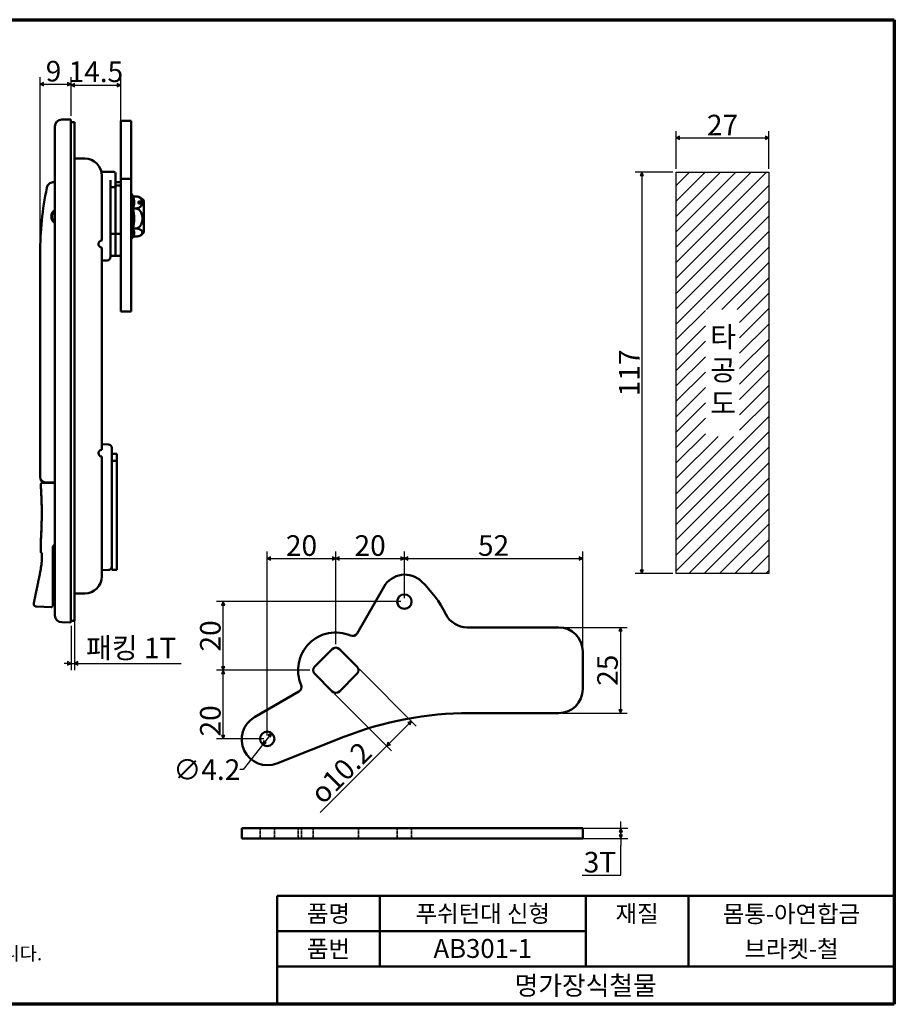
# Model space of a CAD drawing. Units: millimetres. Extents: x 5 to 415, y 5 to 292.
# Drawn here: x 160 to 415, y 5 to 292 of the extents above; entities that cross this region are included whole.
import ezdxf

# ---------------------------------------------------------------- set-up
doc = ezdxf.new("R2010")
doc.units = ezdxf.units.MM
doc.linetypes.add('DASHED', pattern=[0.2068, 0.1655, -0.0413])
for name, color, linetype, lineweight in [('경계(ISO)', 7, 'Continuous', 70), ('스케치 형상(ISO)', 7, 'Continuous', 25), ('외형선(ISO)', 7, 'Continuous', 50), ('은선 (ISO)', 7, 'DASHED', 35), ('제목(ISO)', 7, 'Continuous', 50), ('해치 (ISO)', 7, 'Continuous', 18)]:
    doc.layers.add(name, color=color, linetype=linetype, lineweight=lineweight)
doc.layers.add('기호(ISO)', color=1, linetype='Continuous', lineweight=25, true_color=0xff0000)
doc.layers.add('치수(ISO)', color=1, linetype='Continuous', lineweight=25, true_color=0xff0000)
doc.styles.add('주 텍스트 (ISO)', font='NanumGothic.ttf')
doc.styles.add('지선', font='NanumGothic.ttf')
doc.dimstyles.new('기본값 (ISO)', dxfattribs={"dimtxt": 6, "dimasz": 1, "dimexe": 2, "dimexo": 1, "dimgap": 0.5, "dimtad": 1, "dimrnd": 1e-08, "dimdsep": 46, "dimtxsty": '주 텍스트 (ISO)', "dimblk": 'Filled-1', "dimcen": 0.09, "dimdle": 10, "dimclrd": 7, "dimclre": 7, "dimclrt": 7, "dimazin": 2, "dimtfac": 0.416667, "dimtmove": 0, "dimatfit": 3, "dimldrblk": 'Filled-1', "dimfxl": 1, "dimtolj": 1, "dimlwd": -1, "dimlwe": -1, "dimarcsym": 0})

# ---------------------------------------------------------------- blocks, each defined once
blk = doc.blocks.new('경계 용지5-a3')
at = {"layer": '경계(ISO)'}
for p, q in [((5, 292), (415, 292)), ((5, 5), (5, 292)), ((415, 292), (415, 5)), ((415, 5), (5, 5))]:
    blk.add_line(p, q, dxfattribs=at)
at = {"layer": '경계(ISO)', "insert": (8.43, 15.36), "char_height": 4, "width": 359.8621, "attachment_point": 4, "line_spacing_factor": 0.967965, "style": '지선'}
blk.add_mtext('\\f나눔고딕|b0|i0;\\H4.0000;* 금형의 노후 및 보다 나은 제품생산을 위해 사양이 변경될 수 있습니다.\\P   금형작업및 가공전에 사전문의 바랍니다.\\P ', dxfattribs=at)
blk = doc.blocks.new('제목 블록 기본3')
at = {"layer": '제목(ISO)'}
for p, q in [((62.12, 168.75), (242.12, 168.75)), ((62.12, 168.75), (62.12, 137.17)), ((92.12, 168.75), (92.12, 148.17)), ((152.12, 168.75), (152.12, 148.17)), ((182.12, 168.75), (182.12, 148.17)), ((242.12, 168.75), (242.12, 137.17)), ((62.12, 158.46), (152.12, 158.46)), ((62.12, 148.17), (242.12, 148.17)), ((62.12, 137.17), (242.12, 137.17))]:
    blk.add_line(p, q, dxfattribs=at)
at = {"layer": '제목(ISO)', "attachment_point": 5, "style": '지선'}
for s, insert, char_height in [('\\f나눔고딕|b0|i0;\\H5.0000;품명', (77.12, 163.6), 5), ('\\f나눔고딕|b0|i0;\\H5.0000;재질', (167.12, 163.6), 5), ('\\f나눔고딕|b0|i0;\\H5.0000;품번', (77.12, 153.31), 5), ('\\f나눔고딕|b0|i0;\\H5.5000;명가장식철물', (152.12, 142.67), 5.5)]:
    blk.add_mtext(s, dxfattribs=dict(at, insert=insert, char_height=char_height))
for s, insert, char_height, width in [('\\f나눔고딕|b0|i0;\\H5.0000;푸쉬턴대 신형', (122.12, 163.6), 5, 63.8843), ('\\f나눔고딕|b0|i0;\\H5.0000;몸통-아연합금', (212.12, 163.51), 5, 65.8617), ('\\f나눔고딕|b0|i0;\\H5.5000;AB301-1', (122.12, 153.44), 5.5, 62.4614), ('\\f나눔고딕|b0|i0;\\H5.0000;브라켓-철', (212.12, 153.31), 5, 48.5464)]:
    blk.add_mtext(s, dxfattribs=dict(at, insert=insert, char_height=char_height, width=width))
blk = doc.blocks.new('Filled-1')
at = {"color": 0}
for p, q in [((0, 0), (-1, 0.5)), ((-1, 0.5), (-1, -0.5)), ((-1, 0), (0, 0)), ((-1, -0.5), (0, 0))]:
    blk.add_line(p, q, dxfattribs=at)
at = {"color": 0, "flags": 128}
blk.add_lwpolyline([(-1, -0.5), (0, 0), (-1, 0.5), (-1, -0.5)], dxfattribs=at)
at = {"color": 0}
blk.add_solid([(-1, -0.5), (0, 0), (-1, 0.5), (-1, -0.5)], dxfattribs=at)
blk = doc.blocks.new('*D7')
at = {"layer": 'Defpoints', "color": 0, "transparency": 16777216}
for p in [(378.4, 257.55), (351.4, 247.55), (378.4, 247.55)]:
    blk.add_point(p, dxfattribs=at)
at = {"layer": '치수(ISO)', "color": 7, "transparency": 16777216}
for p, q in [((351.4, 248.55), (351.4, 259.55)), ((378.4, 248.55), (378.4, 259.55)), ((352.4, 257.55), (377.4, 257.55))]:
    blk.add_line(p, q, dxfattribs=at)
at = {"layer": '치수(ISO)', "color": 7, "transparency": 16777216, "rotation": 180}
blk.add_blockref('Filled-1', (351.4, 257.55), dxfattribs=at)
at = {"layer": '치수(ISO)', "color": 7, "transparency": 16777216}
blk.add_blockref('Filled-1', (378.4, 257.55), dxfattribs=at)
at = {"layer": '치수(ISO)', "color": 7, "transparency": 16777216, "insert": (364.9, 261.29), "char_height": 6, "attachment_point": 5, "style": '주 텍스트 (ISO)'}
blk.add_mtext('\\A1;27', dxfattribs=at)
blk = doc.blocks.new('*D8')
at = {"layer": 'Defpoints', "color": 0, "transparency": 16777216}
for p in [(351.4, 247.55), (341.4, 130.55), (351.4, 130.55)]:
    blk.add_point(p, dxfattribs=at)
at = {"layer": '치수(ISO)', "color": 7, "transparency": 16777216}
for p, q in [((350.4, 247.55), (339.4, 247.55)), ((341.4, 246.55), (341.4, 131.55)), ((350.4, 130.55), (339.4, 130.55))]:
    blk.add_line(p, q, dxfattribs=at)
for p, rotation in [((341.4, 247.55), 90), ((341.4, 130.55), 270)]:
    blk.add_blockref('Filled-1', p, dxfattribs=dict(at, rotation=rotation))
at = {"layer": '치수(ISO)', "color": 7, "transparency": 16777216, "insert": (337.7, 189.05), "char_height": 6, "attachment_point": 5, "rotation": 90, "style": '주 텍스트 (ISO)'}
blk.add_mtext('\\A1;117', dxfattribs=at)
blk = doc.blocks.new('*D9')
at = {"layer": 'Defpoints', "color": 0, "transparency": 16777216}
for p in [(219.3, 102.38), (245.55, 102.38), (232.14, 82.38)]:
    blk.add_point(p, dxfattribs=at)
at = {"layer": '치수(ISO)', "color": 7, "transparency": 16777216}
for p, q in [((244.55, 102.38), (217.3, 102.38)), ((219.3, 83.38), (219.3, 101.38)), ((231.14, 82.38), (217.3, 82.38))]:
    blk.add_line(p, q, dxfattribs=at)
for p, rotation in [((219.3, 102.38), 90), ((219.3, 82.38), 270)]:
    blk.add_blockref('Filled-1', p, dxfattribs=dict(at, rotation=rotation))
at = {"layer": '치수(ISO)', "color": 7, "transparency": 16777216, "insert": (215.55, 87.61), "char_height": 6, "attachment_point": 5, "rotation": 90, "style": '주 텍스트 (ISO)'}
blk.add_mtext('\\A1;20', dxfattribs=at)
blk = doc.blocks.new('*D10')
at = {"layer": 'Defpoints', "color": 0, "transparency": 16777216}
for p in [(219.3, 122.38), (272.14, 122.38), (245.55, 102.38)]:
    blk.add_point(p, dxfattribs=at)
at = {"layer": '치수(ISO)', "color": 7, "transparency": 16777216}
for p, q in [((271.14, 122.38), (217.3, 122.38)), ((219.3, 103.38), (219.3, 121.38)), ((244.55, 102.38), (217.3, 102.38))]:
    blk.add_line(p, q, dxfattribs=at)
for p, rotation in [((219.3, 122.38), 90), ((219.3, 102.38), 270)]:
    blk.add_blockref('Filled-1', p, dxfattribs=dict(at, rotation=rotation))
at = {"layer": '치수(ISO)', "color": 7, "transparency": 16777216, "insert": (215.55, 112.38), "char_height": 6, "attachment_point": 5, "rotation": 90, "style": '주 텍스트 (ISO)'}
blk.add_mtext('\\A1;20', dxfattribs=at)
blk = doc.blocks.new('*D11')
at = {"layer": 'Defpoints', "color": 0, "transparency": 16777216}
for p in [(252.14, 134.97), (252.14, 108.97), (232.14, 82.38)]:
    blk.add_point(p, dxfattribs=at)
at = {"layer": '치수(ISO)', "color": 7, "transparency": 16777216}
for p, q in [((232.14, 83.38), (232.14, 136.97)), ((233.14, 134.97), (251.14, 134.97)), ((252.14, 109.97), (252.14, 136.97))]:
    blk.add_line(p, q, dxfattribs=at)
at = {"layer": '치수(ISO)', "color": 7, "transparency": 16777216, "rotation": 180}
blk.add_blockref('Filled-1', (232.14, 134.97), dxfattribs=at)
at = {"layer": '치수(ISO)', "color": 7, "transparency": 16777216}
blk.add_blockref('Filled-1', (252.14, 134.97), dxfattribs=at)
at = {"layer": '치수(ISO)', "color": 7, "transparency": 16777216, "insert": (242.14, 138.72), "char_height": 6, "attachment_point": 5, "style": '주 텍스트 (ISO)'}
blk.add_mtext('\\A1;20', dxfattribs=at)
blk = doc.blocks.new('*D12')
at = {"layer": 'Defpoints', "color": 0, "transparency": 16777216}
for p in [(272.14, 134.97), (272.14, 122.38), (252.14, 108.97)]:
    blk.add_point(p, dxfattribs=at)
at = {"layer": '치수(ISO)', "color": 7, "transparency": 16777216}
for p, q in [((252.14, 109.97), (252.14, 136.97)), ((253.14, 134.97), (271.14, 134.97)), ((272.14, 123.38), (272.14, 136.97))]:
    blk.add_line(p, q, dxfattribs=at)
at = {"layer": '치수(ISO)', "color": 7, "transparency": 16777216, "rotation": 180}
blk.add_blockref('Filled-1', (252.14, 134.97), dxfattribs=at)
at = {"layer": '치수(ISO)', "color": 7, "transparency": 16777216}
blk.add_blockref('Filled-1', (272.14, 134.97), dxfattribs=at)
at = {"layer": '치수(ISO)', "color": 7, "transparency": 16777216, "insert": (262.14, 138.72), "char_height": 6, "attachment_point": 5, "style": '주 텍스트 (ISO)'}
blk.add_mtext('\\A1;20', dxfattribs=at)
blk = doc.blocks.new('*D13')
at = {"layer": 'Defpoints', "color": 0, "transparency": 16777216}
for p in [(324.14, 134.97), (272.14, 122.38), (324.14, 107.88)]:
    blk.add_point(p, dxfattribs=at)
at = {"layer": '치수(ISO)', "color": 7, "transparency": 16777216}
for p, q in [((272.14, 123.38), (272.14, 136.97)), ((273.14, 134.97), (323.14, 134.97)), ((324.14, 108.88), (324.14, 136.97))]:
    blk.add_line(p, q, dxfattribs=at)
at = {"layer": '치수(ISO)', "color": 7, "transparency": 16777216, "rotation": 180}
blk.add_blockref('Filled-1', (272.14, 134.97), dxfattribs=at)
at = {"layer": '치수(ISO)', "color": 7, "transparency": 16777216}
blk.add_blockref('Filled-1', (324.14, 134.97), dxfattribs=at)
at = {"layer": '치수(ISO)', "color": 7, "transparency": 16777216, "insert": (298.14, 138.73), "char_height": 6, "attachment_point": 5, "style": '주 텍스트 (ISO)'}
blk.add_mtext('\\A1;52', dxfattribs=at)
blk = doc.blocks.new('*D14')
at = {"layer": 'Defpoints', "color": 0, "transparency": 16777216}
for p in [(317.14, 114.88), (317.14, 89.88), (335.14, 89.88)]:
    blk.add_point(p, dxfattribs=at)
at = {"layer": '치수(ISO)', "color": 7, "transparency": 16777216}
for p, q in [((318.14, 114.88), (337.14, 114.88)), ((335.14, 113.88), (335.14, 90.88)), ((318.14, 89.88), (337.14, 89.88))]:
    blk.add_line(p, q, dxfattribs=at)
for p, rotation in [((335.14, 114.88), 90), ((335.14, 89.88), 270)]:
    blk.add_blockref('Filled-1', p, dxfattribs=dict(at, rotation=rotation))
at = {"layer": '치수(ISO)', "color": 7, "transparency": 16777216, "insert": (331.37, 102.38), "char_height": 6, "attachment_point": 5, "rotation": 90, "style": '주 텍스트 (ISO)'}
blk.add_mtext('\\A1;25', dxfattribs=at)
blk = doc.blocks.new('*D15')
at = {"layer": 'Defpoints', "color": 0, "transparency": 16777216}
for p in [(258.29, 103.44), (251.08, 96.22), (274.2, 87.53)]:
    blk.add_point(p, dxfattribs=at)
at = {"layer": '치수(ISO)', "color": 7, "transparency": 16777216}
for p, q in [((259, 102.73), (275.61, 86.11)), ((251.78, 95.52), (268.4, 78.9)), ((273.49, 86.82), (267.69, 81.02)), ((266.99, 80.32), (247.56, 60.89))]:
    blk.add_line(p, q, dxfattribs=at)
for p, rotation in [((274.2, 87.53), 45.00000000000005), ((266.99, 80.32), 225)]:
    blk.add_blockref('Filled-1', p, dxfattribs=dict(at, rotation=rotation))
at = {"layer": '치수(ISO)', "color": 7, "transparency": 16777216, "insert": (253.64, 72.52), "char_height": 6, "attachment_point": 5, "rotation": 45, "style": '주 텍스트 (ISO)'}
blk.add_mtext('\\A1;\\fAIGDT|b0|i0;\\H6.0000;o\\f나눔고딕|b0|i0;\\H6.0000;10.2', dxfattribs=at)
blk = doc.blocks.new('*D16')
at = {"layer": 'Defpoints', "color": 0, "transparency": 16777216}
for p in [(233.43, 84.03), (230.85, 80.72)]:
    blk.add_point(p, dxfattribs=at)
at = {"layer": '치수(ISO)', "color": 7, "transparency": 16777216}
for p, q in [((232.81, 83.24), (231.46, 81.51)), ((230.85, 80.72), (225.16, 73.41)), ((225.16, 73.41), (224.16, 73.41))]:
    blk.add_line(p, q, dxfattribs=at)
for p, rotation in [((233.43, 84.03), 52.12070431922634), ((230.85, 80.72), 232.1207043192264)]:
    blk.add_blockref('Filled-1', p, dxfattribs=dict(at, rotation=rotation))
at = {"layer": '치수(ISO)', "color": 7, "transparency": 16777216, "insert": (214.51, 73.41), "char_height": 6, "attachment_point": 5, "style": '주 텍스트 (ISO)'}
blk.add_mtext('\\A1;∅4.2', dxfattribs=at)
blk = doc.blocks.new('*D17')
at = {"layer": 'Defpoints', "color": 0, "transparency": 16777216}
for p in [(317.14, 56.31), (317.14, 53.31), (335.28, 53.31)]:
    blk.add_point(p, dxfattribs=at)
at = {"layer": '치수(ISO)', "color": 7, "transparency": 16777216}
for p, q in [((335.28, 57.31), (335.28, 58.31)), ((318.14, 56.31), (337.28, 56.31)), ((335.28, 56.31), (335.28, 57.31)), ((335.28, 56.31), (335.28, 53.31)), ((335.28, 55.31), (335.28, 54.31)), ((335.28, 54.31), (335.28, 55.31)), ((318.14, 53.31), (337.28, 53.31)), ((335.28, 53.31), (335.28, 52.31)), ((335.28, 52.31), (335.28, 51.31)), ((335.28, 42.65), (335.28, 51.31)), ((324.01, 42.65), (335.28, 42.65))]:
    blk.add_line(p, q, dxfattribs=at)
for p, rotation in [((335.28, 56.31), 90), ((335.28, 53.31), 270)]:
    blk.add_blockref('Filled-1', p, dxfattribs=dict(at, rotation=rotation))
at = {"layer": '치수(ISO)', "color": 7, "transparency": 16777216, "insert": (329.15, 46.42), "char_height": 6, "attachment_point": 5, "style": '주 텍스트 (ISO)'}
blk.add_mtext('\\A1;3T', dxfattribs=at)
blk = doc.blocks.new('*D21')
at = {"layer": 'Defpoints', "color": 0, "transparency": 16777216}
for p in [(174.92, 273.23), (174.92, 262.93), (165.92, 223.83)]:
    blk.add_point(p, dxfattribs=at)
at = {"layer": '치수(ISO)', "color": 7, "transparency": 16777216}
for p, q in [((165.92, 224.83), (165.92, 275.23)), ((166.92, 273.23), (173.92, 273.23)), ((174.92, 263.93), (174.92, 275.23))]:
    blk.add_line(p, q, dxfattribs=at)
at = {"layer": '치수(ISO)', "color": 7, "transparency": 16777216, "rotation": 180}
blk.add_blockref('Filled-1', (165.92, 273.23), dxfattribs=at)
at = {"layer": '치수(ISO)', "color": 7, "transparency": 16777216}
blk.add_blockref('Filled-1', (174.92, 273.23), dxfattribs=at)
at = {"layer": '치수(ISO)', "color": 7, "transparency": 16777216, "insert": (169.82, 277), "char_height": 6, "attachment_point": 5, "style": '주 텍스트 (ISO)'}
blk.add_mtext('\\A1;9', dxfattribs=at)
blk = doc.blocks.new('*D22')
at = {"layer": 'Defpoints', "color": 0, "transparency": 16777216}
for p in [(189.42, 272.93), (174.92, 262.93), (189.42, 259)]:
    blk.add_point(p, dxfattribs=at)
at = {"layer": '치수(ISO)', "color": 7, "transparency": 16777216}
for p, q in [((174.92, 263.93), (174.92, 274.93)), ((175.92, 272.93), (188.42, 272.93)), ((189.42, 260), (189.42, 274.93))]:
    blk.add_line(p, q, dxfattribs=at)
at = {"layer": '치수(ISO)', "color": 7, "transparency": 16777216, "rotation": 180}
blk.add_blockref('Filled-1', (174.92, 272.93), dxfattribs=at)
at = {"layer": '치수(ISO)', "color": 7, "transparency": 16777216}
blk.add_blockref('Filled-1', (189.42, 272.93), dxfattribs=at)
at = {"layer": '치수(ISO)', "color": 7, "transparency": 16777216, "insert": (182.17, 276.82), "char_height": 6, "attachment_point": 5, "style": '주 텍스트 (ISO)'}
blk.add_mtext('\\A1;14.5', dxfattribs=at)
blk = doc.blocks.new('*D23')
at = {"layer": 'Defpoints', "color": 0, "transparency": 16777216}
for p in [(175.92, 124.73), (174.92, 116.33), (175.92, 104.38)]:
    blk.add_point(p, dxfattribs=at)
at = {"layer": '치수(ISO)', "color": 7, "transparency": 16777216}
for p, q in [((175.92, 123.73), (175.92, 102.38)), ((174.92, 115.33), (174.92, 102.38)), ((173.92, 104.38), (172.92, 104.38)), ((174.92, 104.38), (175.92, 104.38)), ((176.92, 104.38), (207, 104.38))]:
    blk.add_line(p, q, dxfattribs=at)
blk.add_blockref('Filled-1', (174.92, 104.38), dxfattribs=at)
at = {"layer": '치수(ISO)', "color": 7, "transparency": 16777216, "rotation": 180}
blk.add_blockref('Filled-1', (175.92, 104.38), dxfattribs=at)
at = {"layer": '치수(ISO)', "color": 7, "transparency": 16777216, "insert": (192.46, 108.86), "char_height": 6, "attachment_point": 5, "style": '주 텍스트 (ISO)'}
blk.add_mtext('\\A1;패킹 1T', dxfattribs=at)

msp = doc.modelspace()

# ---------------------------------------------------------------- hatches: boundary and pattern name
at = {"layer": '해치 (ISO)'}
h = msp.add_hatch(dxfattribs=at)
h.set_pattern_fill('ANSI31', color=256, scale=25.4, style=0)
h.set_pattern_definition([(45, (0, 0), (-2.245064, 2.245064), [])])
h.paths.add_polyline_path([(369.9029, 207.5521), (369.9029, 170.5521), (359.9029, 170.5521), (359.9029, 207.5521)], flags=0)
h.paths.add_polyline_path([(378.4029, 247.5521), (378.4029, 130.5521), (351.4029, 130.5521), (351.4029, 247.5521)])

# ---------------------------------------------------------------- linework, layer by layer
at = {"layer": '스케치 형상(ISO)'}
for p, q in [((351.4029, 247.5521), (378.4029, 247.5521)), ((351.4029, 130.5521), (351.4029, 247.5521)), ((378.4029, 247.5521), (378.4029, 130.5521)), ((378.4029, 130.5521), (351.4029, 130.5521))]:
    msp.add_line(p, q, dxfattribs=at)
at = {"layer": '외형선(ISO)'}
for p, q in [((172.1977, 262.9058), (174.9151, 262.9295)), ((174.9151, 262.9295), (174.9151, 246.6295)), ((174.9151, 262.1232), (175.9151, 262.1232)), ((175.9151, 251.5295), (175.9151, 262.1232)), ((189.4151, 259.0016), (189.4151, 262.5016)), ((189.4151, 262.5016), (192.4151, 262.5016)), ((192.4151, 259.0016), (192.4151, 262.5016)), ((170.2151, 246.6295), (170.2151, 260.9059)), ((189.4151, 259.0016), (189.4151, 245.6295)), ((192.4151, 259.0016), (192.4151, 245.6295)), ((175.9151, 251.5295), (178.9151, 251.5295)), ((175.9151, 124.7295), (175.9151, 251.5295)), ((183.7765, 247.6987), (187.4238, 247.635)), ((187.9151, 247.1351), (187.9151, 243.7252)), ((169.8309, 244.6295), (170.2151, 244.6295)), ((170.2151, 246.6295), (170.2151, 132.6295)), ((174.9151, 132.6295), (174.9151, 246.6295)), ((183.9151, 227.6295), (183.9151, 246.5295)), ((186.4151, 245.2287), (186.4151, 222.8391)), ((189.4151, 244.6558), (187.9151, 244.6558)), ((189.4151, 230.3124), (189.4151, 245.6295)), ((189.4151, 245.6295), (192.4151, 245.6295)), ((192.4151, 230.3124), (192.4151, 245.6295)), ((186.6189, 243.6295), (186.6188, 243.6295)), ((187.4191, 243.2252), (186.9017, 243.2211)), ((187.9151, 243.6295), (187.9059, 243.6295)), ((187.9151, 243.6295), (187.9151, 243.7252)), ((187.9151, 243.6295), (187.9151, 243.7252)), ((187.9151, 243.6295), (187.9151, 230.0811)), ((189.4151, 243.6295), (187.9151, 243.6295)), ((187.9151, 243.6295), (187.9151, 230.0811)), ((192.4151, 241.1295), (192.6151, 241.1295)), ((192.6151, 228.1295), (192.6151, 241.1295)), ((193.7151, 240.4816), (192.9808, 240.4816)), ((195.7094, 239.0632), (194.6151, 239.0523)), ((194.6151, 239.0523), (194.6151, 238.4152)), ((195.7094, 238.4044), (194.6151, 238.4152)), ((196.1151, 238.7092), (196.1151, 239.3185)), ((196.1151, 238.7092), (196.1151, 238.3125)), ((196.1151, 238.3125), (196.1151, 238.0424)), ((193.7151, 236.9859), (192.9808, 236.9859)), ((196.1151, 229.9405), (196.1151, 238.0424)), ((187.9151, 229.6295), (186.4151, 229.6295)), ((187.9151, 229.6295), (187.9151, 230.0811)), ((187.9151, 229.6295), (187.9151, 230.0811)), ((189.4151, 229.6295), (187.9151, 229.6295)), ((187.9151, 229.6295), (187.9151, 228.8795)), ((187.9151, 229.6295), (187.9151, 228.8795)), ((189.4151, 230.3124), (189.4151, 228.4247)), ((192.4151, 230.3124), (192.4151, 228.4247)), ((193.7151, 231.1338), (192.9808, 231.1338)), ((187.9151, 228.8795), (187.9151, 223.1295)), ((187.9151, 228.8795), (187.9151, 223.1295)), ((189.4151, 228.4247), (189.4151, 220.9544)), ((192.4151, 228.4247), (192.4151, 220.9544)), ((192.4151, 228.1295), (192.6151, 228.1295)), ((193.7151, 228.7774), (193.0013, 228.7774)), ((183.9151, 225.6295), (183.9151, 166.6295)), ((165.9151, 223.8295), (165.9151, 158.6295)), ((185.4326, 221.8393), (183.9151, 221.8128)), ((187.9151, 223.1295), (186.4151, 223.1295)), ((189.4151, 223.1295), (187.9151, 223.1295)), ((189.4151, 206.9592), (189.4151, 220.9544)), ((192.4151, 206.9592), (192.4151, 220.9544)), ((189.4151, 206.9592), (192.4151, 206.9592)), ((183.9151, 168.2745), (185.865, 168.177)), ((186.8151, 163.6749), (186.8151, 167.1783)), ((183.9151, 129.7295), (183.9151, 164.6295)), ((186.8132, 163.6749), (186.8132, 136.1341)), ((188.3151, 165.4295), (186.8151, 165.4295)), ((186.8151, 163.4295), (186.8151, 163.6749)), ((188.3151, 163.4295), (188.3151, 165.4295)), ((186.8151, 163.4295), (186.8132, 163.4295)), ((186.8151, 163.4295), (188.3151, 163.4295)), ((186.8151, 163.4295), (186.8151, 162.4295)), ((186.8151, 132.6295), (186.8151, 162.4295)), ((188.3151, 162.4295), (188.3151, 163.4295)), ((188.3151, 132.6295), (188.3151, 162.4295)), ((166.1151, 156.5082), (166.1151, 156.208)), ((167.4151, 157.1295), (167.8826, 157.1295)), ((167.8826, 157.1295), (168.3796, 157.1295)), ((168.1468, 157.0213), (170.2151, 157.0393)), ((170.2151, 157.1295), (168.3796, 157.1295)), ((166.1151, 140.0207), (166.1151, 136.8626)), ((169.6151, 138.1317), (169.6151, 131.1144)), ((186.8132, 136.6301), (186.8151, 136.6295)), ((170.2151, 118.3532), (170.2151, 132.6295)), ((174.9151, 132.6295), (174.9151, 116.3295)), ((186.8151, 132.6295), (186.8151, 131.6295)), ((188.3151, 131.6295), (188.3151, 132.6295)), ((166.0073, 131.3052), (166.0363, 131.4463)), ((169.6151, 121.2718), (169.6151, 131.1144)), ((183.9151, 131.5628), (185.8326, 131.5963)), ((186.8151, 131.6295), (188.3151, 131.6295)), ((266.2088, 126.7485), (258.3424, 113.1235)), ((175.9151, 124.7295), (178.9151, 124.7295)), ((175.9151, 116.8232), (175.9151, 124.7295)), ((164.8307, 120.9211), (169.0977, 120.7721)), ((172.1977, 116.3532), (174.9151, 116.3295)), ((174.9151, 116.8232), (175.9151, 116.8232)), ((317.1376, 114.8764), (290.4619, 114.8764)), ((245.9858, 103.4371), (251.0769, 108.5282)), ((253.1982, 108.5282), (258.2894, 103.4371)), ((324.1376, 96.8764), (324.1376, 107.8764)), ((251.0769, 96.2246), (245.9858, 101.3158)), ((258.2894, 101.3158), (253.1982, 96.2246)), ((241.3905, 96.1716), (228.4516, 88.7013)), ((291.1232, 89.8764), (317.1376, 89.8764)), ((234.9503, 75.228), (254.4731, 82.9182)), ((234.9503, 56.3102), (224.7016, 56.3102)), ((224.7016, 53.3102), (224.7016, 56.3102)), ((234.9503, 56.3102), (254.4731, 56.3102)), ((254.4731, 56.3102), (291.1232, 56.3102)), ((291.1232, 56.3102), (317.1376, 56.3102)), ((324.1376, 56.3102), (317.1376, 56.3102)), ((324.1376, 53.3102), (324.1376, 56.3102)), ((234.9503, 53.3102), (224.7016, 53.3102)), ((234.9503, 53.3102), (254.4731, 53.3102)), ((254.4731, 53.3102), (291.1232, 53.3102)), ((291.1232, 53.3102), (317.1376, 53.3102)), ((324.1376, 53.3102), (317.1376, 53.3102))]:
    msp.add_line(p, q, dxfattribs=at)
for centre in [(272.1376, 122.3764), (232.1376, 82.3764)]:
    msp.add_circle(centre, 2.1, dxfattribs=at)
for centre, radius, start, end in [((172.2151, 260.9059), 2, 90.5, 180), ((178.9151, 246.5295), 5, 0, 90), ((187.4151, 247.1351), 0.5, 0, 89), ((261.1173, 223.8295), 95.2022, 168.362968, 180), ((187.4151, 243.7252), 0.5, 270.456908, 0), ((182.4467, 234.6295), 12.0684, 29.00668, 32.588095), ((193.7151, 237.5185), 3, 36.869898, 63.122943), ((171.4151, 234.6295), 2, 126.869898, 233.130102), ((193.7151, 231.7405), 3, 296.877057, 323.130102), ((183.9151, 226.6295), 1, 90, 180), ((182.4467, 234.6295), 12.0684, 327.411905, 332.541034), ((185.4151, 222.8391), 1, 271, 0), ((185.8151, 167.1783), 1, 0, 87.137595), ((183.9151, 165.6295), 1, 180, 270), ((167.4151, 158.6295), 1.5, 180, 270), ((185.8151, 132.5961), 1, 271, 0), ((178.9151, 129.7295), 5, 270, 0), ((272.271, 123.2485), 7, 46.032037, 150), ((252.1376, 102.3764), 36, 26.967716, 46.032037), ((169.1151, 121.2718), 0.5, 268, 0), ((172.2151, 118.3532), 2, 180, 269.5), ((290.4619, 121.8764), 7, 206.967716, 270), ((317.1376, 107.8764), 7, 0, 90), ((252.1376, 102.3764), 11, 66.892103, 203.107897), ((257.0434, 113.8735), 1.5, 246.892103, 330), ((252.1376, 107.4676), 1.5, 45, 135), ((247.0464, 102.3764), 1.5, 135, 225), ((257.2288, 102.3764), 1.5, 315, 45), ((240.6405, 97.4706), 1.5, 300, 23.107897), ((252.1376, 97.2852), 1.5, 225, 315), ((317.1376, 96.8764), 7, 270, 0), ((291.1232, -10.1236), 100, 90, 111.5), ((232.2016, 82.2061), 7.5, 120, 291.5)]:
    msp.add_arc(centre, radius, start, end, dxfattribs=at)
for centre, major_axis, ratio, start_param, end_param in [((182.4467, 238.7338), (10.9379, 0), 0.59360864, 6.01062167, 6.55574894), ((162.4151, 234.6295), (252, 2.4936), 0.01341125, 1.43653162, 1.43766852), ((182.4467, 234.0598), (10.9379, 0), 0.99374161, 6.01062167, 6.55574894), ((182.4467, 229.9556), (10.9379, 0), 0.40013297, 6.07817464, 6.55574894), ((185.8151, 163.6714), (1, 0.0035), 0.00001, 6.2332312, 6.29521787), ((170.6143, 138.1325), (-0.6982, -0.7152), 0.99933254, 4.3263074, 5.48628455), ((185.8151, 136.1376), (-1, 0.0035), 0.00001, 3.0386524, 3.10050276), ((156.0803, 133.448), (-1.1082, -10.1012), 0.99933572, 1.47776124, 1.56288789), ((156.0801, 133.448), (1.1082, 10.1014), 0.99933567, 4.619356, 4.70448426), ((166.4636, 132.2256), (-0.2979, 0.0351), 0.00408119, 6.27200635, 6.28318554)]:
    msp.add_ellipse(centre, major_axis=major_axis, ratio=ratio, start_param=start_param, end_param=end_param, dxfattribs=at)
for points, knots in [([(167.872, 243.0329), (167.9156, 243.2445), (167.9949, 243.4515), (168.2108, 243.8214), (168.3492, 243.9895), (168.6678, 244.2703), (168.8521, 244.3865), (169.243, 244.5529), (169.4544, 244.6052), (169.7209, 244.6272), (169.7759, 244.6295), (169.8309, 244.6295)], [0, 0, 0, 0, 0.064796502, 0.064796502, 0.128485369, 0.128485369, 0.192214017, 0.192214017, 0.255941251, 0.255941251, 0.272429018, 0.272429018, 0.272429018, 0.272429018]), ([(186.9017, 243.2212), (186.8414, 243.2206), (186.7807, 243.2167), (186.6686, 243.2033), (186.6156, 243.1937), (186.5271, 243.1716), (186.4896, 243.1591), (186.442, 243.1394), (186.4266, 243.1318), (186.4151, 243.1253)], [0, 0, 0, 0, 0.0180707947, 0.0180707947, 0.0358066428, 0.0358066428, 0.052493595, 0.052493595, 0.0634404928, 0.0634404928, 0.0634404928, 0.0634404928]), ([(195.7094, 239.0632), (195.6693, 239.2592), (195.5879, 239.4577), (195.4104, 239.7277), (195.3136, 239.8438), (195.0863, 240.0552), (194.8969, 240.1844), (194.5652, 240.3367), (194.3775, 240.3985), (194.059, 240.4628), (193.8727, 240.4816), (193.7151, 240.4816)], [0.797889117, 0.797889117, 0.797889117, 0.797889117, 0.889841689, 0.889841689, 0.944407591, 0.944407591, 1.016543731, 1.016543731, 1.070202472, 1.070202472, 1.11746873, 1.11746873, 1.11746873, 1.11746873]), ([(193.7151, 240.4816), (193.8727, 240.4816), (194.059, 240.469), (194.3775, 240.4256), (194.5652, 240.3839), (194.8342, 240.3007), (194.9613, 240.2486), (195.0702, 240.1941)], [-1.11746873, -1.11746873, -1.11746873, -1.11746873, -1.070202476, -1.070202476, -1.01654374, -1.01654374, -0.968203228, -0.968203228, -0.968203228, -0.968203228]), ([(193.7151, 236.9859), (193.8727, 236.9859), (194.059, 237.0047), (194.3775, 237.0691), (194.5652, 237.1309), (194.8969, 237.2831), (195.0863, 237.4124), (195.3136, 237.6237), (195.4104, 237.7398), (195.5879, 238.0099), (195.6693, 238.2083), (195.7094, 238.4044)], [0.372489614, 0.372489614, 0.372489614, 0.372489614, 0.419755871, 0.419755871, 0.473414612, 0.473414612, 0.545550752, 0.545550752, 0.600116654, 0.600116654, 0.692069226, 0.692069226, 0.692069226, 0.692069226]), ([(195.7094, 239.0632), (195.7524, 239.0326), (195.7935, 239.0015), (195.9294, 238.893), (196.0261, 238.8046), (196.1151, 238.7092)], [-2.0149717993, -2.0149717993, -2.0149717993, -2.0149717993, -1.998413125, -1.998413125, -1.9571485563, -1.9571485563, -1.9571485563, -1.9571485563]), ([(196.1151, 238.0424), (196.0261, 238.1396), (195.9294, 238.2298), (195.7935, 238.3411), (195.7524, 238.3729), (195.7094, 238.4044)], [-1.0061088351, -1.0061088351, -1.0061088351, -1.0061088351, -0.9648442664, -0.9648442664, -0.9482855921, -0.9482855921, -0.9482855921, -0.9482855921]), ([(170.2154, 232.7267), (170.0726, 232.8169), (169.9418, 232.9215), (169.6253, 233.2363), (169.4508, 233.4917), (169.2207, 234.0482), (169.1651, 234.3492), (169.1651, 234.9158), (169.2229, 235.2196), (169.4566, 235.7776), (169.6324, 236.0319), (169.9478, 236.3423), (170.0756, 236.4441), (170.2154, 236.5323)], [-1.254985375, -1.254985375, -1.254985375, -1.254985375, -1.206687732, -1.206687732, -1.120347877, -1.120347877, -1.034008021, -1.034008021, -0.945826267, -0.945826267, -0.857644514, -0.857644514, -0.809723851, -0.809723851, -0.809723851, -0.809723851]), ([(193.7151, 231.1338), (193.8727, 231.1338), (194.059, 231.1653), (194.3775, 231.273), (194.5652, 231.3765), (194.8969, 231.6314), (195.0863, 231.8477), (195.3136, 232.2015), (195.4104, 232.3958), (195.6521, 233.0112), (195.7428, 233.58), (195.7428, 234.5397), (195.6521, 235.1084), (195.4104, 235.7238), (195.3136, 235.9182), (195.0863, 236.2719), (194.8969, 236.4883), (194.5652, 236.7432), (194.3775, 236.8466), (194.059, 236.9544), (193.8727, 236.9859), (193.7151, 236.9859)], [-1.11746866, -1.11746866, -1.11746866, -1.11746866, -1.070202406, -1.070202406, -1.01654367, -1.01654367, -0.944407535, -0.944407535, -0.889841638, -0.889841638, -0.744979137, -0.744979137, -0.600116636, -0.600116636, -0.545550739, -0.545550739, -0.473414604, -0.473414604, -0.419755868, -0.419755868, -0.372489614, -0.372489614, -0.372489614, -0.372489614]), ([(193.7151, 228.7774), (193.8727, 228.7774), (194.059, 228.7901), (194.3775, 228.8335), (194.5652, 228.8751), (194.8969, 228.9778), (195.0863, 229.0649), (195.3136, 229.2073), (195.4104, 229.2856), (195.6521, 229.5334), (195.7428, 229.7624), (195.7428, 230.1488), (195.6521, 230.3778), (195.4104, 230.6256), (195.3136, 230.7039), (195.0863, 230.8463), (194.8969, 230.9334), (194.5652, 231.036), (194.3775, 231.0777), (194.059, 231.1211), (193.8727, 231.1338), (193.7151, 231.1338)], [-1.11746873, -1.11746873, -1.11746873, -1.11746873, -1.070202476, -1.070202476, -1.016543739, -1.016543739, -0.944407605, -0.944407605, -0.889841707, -0.889841707, -0.744979206, -0.744979206, -0.600116705, -0.600116705, -0.545550808, -0.545550808, -0.473414673, -0.473414673, -0.419755937, -0.419755937, -0.372489683, -0.372489683, -0.372489683, -0.372489683]), ([(182.9151, 226.6295), (182.9151, 226.4792), (182.9511, 226.3215), (183.0556, 226.1126), (183.0985, 226.0473), (183.1959, 225.9305), (183.2504, 225.8791), (183.3566, 225.7977), (183.4128, 225.7626), (183.5228, 225.7076), (183.5765, 225.6874), (183.7096, 225.6466), (183.7869, 225.6364), (183.8896, 225.6285), (183.9049, 225.6291), (183.9151, 225.6295)], [0.411438285, 0.411438285, 0.411438285, 0.411438285, 0.456527288, 0.456527288, 0.479071789, 0.479071789, 0.50161629, 0.50161629, 0.521449545, 0.521449545, 0.541282799, 0.541282799, 0.579220113, 0.579220113, 0.617157428, 0.617157428, 0.617157428, 0.617157428]), ([(183.9151, 166.6295), (183.9007, 166.6302), (183.8791, 166.6313), (183.7747, 166.6202), (183.7317, 166.6138), (183.6343, 166.5906), (183.5798, 166.5736), (183.4736, 166.5284), (183.4174, 166.4994), (183.3074, 166.4264), (183.2537, 166.3823), (183.1206, 166.2492), (183.0433, 166.1373), (182.9406, 165.8907), (182.9151, 165.756), (182.9151, 165.6295)], [-0.822876571, -0.822876571, -0.822876571, -0.822876571, -0.777787569, -0.777787569, -0.755243067, -0.755243067, -0.732698566, -0.732698566, -0.712865312, -0.712865312, -0.693032058, -0.693032058, -0.655094743, -0.655094743, -0.617157428, -0.617157428, -0.617157428, -0.617157428]), ([(166.1151, 156.5082), (166.1151, 156.562), (166.1241, 156.6165), (166.1582, 156.7178), (166.1836, 156.766), (166.2474, 156.8509), (166.2867, 156.8886), (166.374, 156.9491), (166.4231, 156.9726), (166.496, 156.994), (166.5184, 156.999), (166.5641, 157.0058), (166.5875, 157.0077), (166.6107, 157.0079)], [0, 0, 0, 0, 0.0161477142, 0.0161477142, 0.0320717981, 0.0320717981, 0.048003894, 0.048003894, 0.0639357049, 0.0639357049, 0.0707943469, 0.0707943469, 0.0777864792, 0.0777864792, 0.0777864792, 0.0777864792]), ([(166.1151, 140.0207), (166.1151, 140.0244), (166.1152, 140.0281), (166.1154, 140.0334), (166.1154, 140.035), (166.1156, 140.0374), (166.1156, 140.0382), (166.1157, 140.0392), (166.1157, 140.0393), (166.1157, 140.0397), (166.1157, 140.0398), (166.1157, 140.04), (166.1157, 140.0401), (166.1158, 140.0406), (166.1158, 140.0406), (166.1158, 140.0407), (166.1158, 140.0408), (166.1159, 140.042), (166.1159, 140.042), (166.1161, 140.046), (166.1164, 140.0498), (166.1177, 140.0691), (166.1193, 140.0936), (166.124, 140.1631), (166.127, 140.2083), (166.1336, 140.3082), (166.1369, 140.3594), (166.1573, 140.6757), (166.182, 141.0711), (166.237, 142.0752), (166.2678, 142.6956), (166.3227, 144.081), (166.3473, 144.8626), (166.3806, 146.4905), (166.3895, 147.3569), (166.3882, 149.0679), (166.3778, 149.9337), (166.342, 151.5558), (166.3162, 152.332), (166.2602, 153.6964), (166.2294, 154.3017), (166.1751, 155.2739), (166.1511, 155.6503), (166.1272, 156.0187), (166.1211, 156.109), (166.1171, 156.1689), (166.1164, 156.1789), (166.1159, 156.1856), (166.1159, 156.1868), (166.1158, 156.1876), (166.1158, 156.1877), (166.1158, 156.1879), (166.1158, 156.1879), (166.1158, 156.188), (166.1158, 156.188), (166.1158, 156.1882), (166.1158, 156.1882), (166.1157, 156.1887), (166.1157, 156.1888), (166.1157, 156.1891), (166.1157, 156.1893), (166.1157, 156.1895), (166.1157, 156.1897), (166.1156, 156.1901), (166.1156, 156.1902), (166.1156, 156.1908), (166.1156, 156.1912), (166.1155, 156.193), (166.1154, 156.1945), (166.1152, 156.2), (166.1151, 156.204), (166.1151, 156.208)], [0.00203045, 0.00203045, 0.00203045, 0.00203045, 0.00313638, 0.00313638, 0.00361676, 0.00361676, 0.00386285, 0.00386285, 0.00392344, 0.00392344, 0.00398411, 0.00398411, 0.00404439, 0.00404439, 0.004398, 0.004398, 0.00486782, 0.00486782, 0.02491306, 0.02491306, 0.05164192, 0.05164192, 0.12297844, 0.12297844, 0.19422436, 0.19422436, 0.25171175, 0.25171175, 0.50950552, 0.50950552, 0.76651428, 0.76651428, 1.02272584, 1.02272584, 1.27898836, 1.27898836, 1.53604591, 1.53604591, 1.7938966, 1.7938966, 2.05176204, 2.05176204, 2.31267269, 2.31267269, 2.4604619, 2.4604619, 2.50954137, 2.50954137, 2.52589455, 2.52589455, 2.53134536, 2.53134536, 2.53316232, 2.53316232, 2.53376804, 2.53376804, 2.53425288, 2.53425288, 2.53437465, 2.53437465, 2.53443515, 2.53443515, 2.53449557, 2.53449557, 2.53455575, 2.53455575, 2.53467078, 2.53467078, 2.53512105, 2.53512105, 2.53632087, 2.53632087, 2.53632087, 2.53632087]), ([(166.6107, 157.0079), (166.6114, 157.0079), (166.6114, 157.0079), (166.6281, 157.008), (166.7266, 157.0089), (166.9121, 157.0105), (166.9164, 157.0105), (166.9213, 157.0106), (166.9219, 157.0106), (166.9226, 157.0106), (166.9226, 157.0106), (166.9227, 157.0106), (166.9228, 157.0106), (166.9228, 157.0106)], [0, 0, 0, 0, 0.071006388, 0.071006388, 0.84275376, 0.84275376, 0.860832161, 0.860832161, 0.863242613, 0.863242613, 0.86354392, 0.86354392, 0.863619247, 0.863619247, 0.863619247, 0.863619247]), ([(166.6108, 157.0079), (166.6109, 157.0079), (166.611, 157.0079), (166.6145, 157.0079), (166.6258, 157.008), (166.6473, 157.0082), (166.6493, 157.0082), (166.6768, 157.0084), (166.714, 157.0088), (166.807, 157.0096), (166.8602, 157.01), (166.9228, 157.0106)], [0.500005227, 0.500005227, 0.500005227, 0.500005227, 0.524865901, 0.524865901, 0.666666667, 0.666666667, 0.680376777, 0.680376777, 0.849516236, 0.849516236, 0.999999998, 0.999999998, 0.999999998, 0.999999998]), ([(166.9228, 157.0106), (166.9252, 157.0106), (166.9289, 157.0106), (166.9388, 157.0107), (166.9451, 157.0108), (166.9539, 157.0109), (166.9552, 157.0109), (166.9605, 157.0109), (166.9647, 157.011), (166.9812, 157.0111), (166.9953, 157.0112), (167.0256, 157.0115), (167.0412, 157.0116), (167.0619, 157.0118), (167.0655, 157.0118), (167.0972, 157.0121), (167.1291, 157.0124), (167.1814, 157.0128), (167.1993, 157.013), (167.2185, 157.0132), (167.2191, 157.0132), (167.267, 157.0136), (167.3191, 157.014), (167.3864, 157.0146), (167.3978, 157.0147), (167.4168, 157.0149), (167.4244, 157.015), (167.4782, 157.0154), (167.5268, 157.0159), (167.5962, 157.0165), (167.6154, 157.0166), (167.6511, 157.0169), (167.6676, 157.0171), (167.7239, 157.0176), (167.7643, 157.0179), (167.8315, 157.0185), (167.858, 157.0188), (167.9107, 157.0192), (167.9369, 157.0194), (167.996, 157.02), (168.0289, 157.0202), (168.0901, 157.0208), (168.1183, 157.021), (168.1468, 157.0213)], [0, 0, 0, 0, 0.05338688, 0.05338688, 0.1072216, 0.1072216, 0.11635723, 0.11635723, 0.14285714, 0.14285714, 0.21250684, 0.21250684, 0.27333551, 0.27333551, 0.28571429, 0.28571429, 0.38194591, 0.38194591, 0.42857143, 0.42857143, 0.43002987, 0.43002987, 0.54791551, 0.54791551, 0.57142857, 0.57142857, 0.58676187, 0.58676187, 0.67962617, 0.67962617, 0.71428571, 0.71428571, 0.74349375, 0.74349375, 0.8128362, 0.8128362, 0.85714286, 0.85714286, 0.90070589, 0.90070589, 0.95460041, 0.95460041, 1, 1, 1, 1]), ([(166.1158, 140.0413), (166.1158, 140.0413), (166.1158, 140.0414), (166.1159, 140.042), (166.1159, 140.043), (166.1163, 140.0491), (166.117, 140.0583), (166.1206, 140.113), (166.1262, 140.1957), (166.1489, 140.5431), (166.1723, 140.91), (166.2261, 141.8652), (166.2569, 142.4629), (166.3133, 143.8148), (166.3394, 144.5861), (166.3763, 146.2016), (166.3873, 147.0657), (166.3901, 148.7764), (166.3819, 149.6444), (166.3564, 150.9377), (166.3443, 151.4035), (166.3304, 151.8474)], [0.00514251, 0.00514251, 0.00514251, 0.00514251, 0.0095058, 0.0095058, 0.02516074, 0.02516074, 0.07214299, 0.07214299, 0.21357189, 0.21357189, 0.47451144, 0.47451144, 0.73239343, 0.73239343, 0.9902521, 0.9902521, 1.24735325, 1.24735325, 1.50362547, 1.50362547, 1.65299842, 1.65299842, 1.65299842, 1.65299842]), ([(166.2328, 136.6243), (166.2182, 136.6355), (166.2044, 136.6482), (166.1801, 136.6753), (166.1692, 136.6897), (166.142, 136.7339), (166.1289, 136.7664), (166.1174, 136.8203), (166.1151, 136.8415), (166.1151, 136.8626)], [0, 0, 0, 0, 0.005551129, 0.005551129, 0.0109199319, 0.0109199319, 0.0211288467, 0.0211288467, 0.0274515837, 0.0274515837, 0.0274515837, 0.0274515837]), ([(166.3984, 136.4976), (166.3776, 136.5135), (166.3587, 136.5279), (166.3062, 136.5681), (166.2793, 136.5888), (166.2609, 136.6028), (166.2607, 136.603), (166.242, 136.6172), (166.2365, 136.6215), (166.2328, 136.6243)], [0.092680995, 0.092680995, 0.092680995, 0.092680995, 0.169396402, 0.169396402, 0.331612279, 0.331612279, 0.333333333, 0.333333333, 0.499999995, 0.499999995, 0.499999995, 0.499999995]), ([(166.3984, 136.4976), (166.3736, 136.5166), (166.3516, 136.5334), (166.2826, 136.5862), (166.2515, 136.61), (166.2349, 136.6227), (166.2349, 136.6227), (166.2328, 136.6243)], [0.143474357, 0.143474357, 0.143474357, 0.143474357, 0.284907945, 0.284907945, 0.651217321, 0.651217321, 0.773300307, 0.773300307, 0.773300307, 0.773300307]), ([(166.452, 135.2973), (166.4496, 135.5116), (166.4446, 135.7242), (166.4338, 136.0016), (166.4299, 136.0848), (166.4218, 136.2276), (166.4177, 136.2893), (166.4096, 136.391), (166.4057, 136.4333), (166.3986, 136.4976), (166.3953, 136.5221), (166.3904, 136.553), (166.3883, 136.5627), (166.3878, 136.5648), (166.3878, 136.5649), (166.3878, 136.565)], [0, 0, 0, 0, 0.064971334, 0.064971334, 0.09458454, 0.09458454, 0.120073263, 0.120073263, 0.141827999, 0.141827999, 0.159711286, 0.159711286, 0.173377867, 0.173377867, 0.174953768, 0.174953768, 0.174953768, 0.174953768]), ([(166.452, 135.2973), (166.4496, 135.5116), (166.4446, 135.7242), (166.4338, 136.0016), (166.4299, 136.0848), (166.4218, 136.2276), (166.4177, 136.2893), (166.4096, 136.391), (166.4057, 136.4333), (166.4007, 136.4788), (166.3995, 136.4886), (166.3984, 136.4976)], [0, 0, 0, 0, 0.064970541, 0.064970541, 0.094584107, 0.094584107, 0.120073367, 0.120073367, 0.14182752, 0.14182752, 0.148167014, 0.148167014, 0.148167014, 0.148167014]), ([(164.0749, 121.8813), (164.0749, 121.8813), (164.0749, 121.8813), (164.0763, 121.888), (164.0824, 121.9177), (164.0925, 121.9672), (164.1067, 122.0364), (164.1249, 122.1252), (164.1471, 122.2333), (164.1732, 122.3606), (164.2032, 122.5069), (164.237, 122.6719), (164.2746, 122.8552), (164.3159, 123.0566), (164.3608, 123.2757), (164.4093, 123.5119), (164.4612, 123.7649), (164.5164, 124.0342), (164.5748, 124.3192), (164.6364, 124.6194), (164.7009, 124.9341), (164.7683, 125.2626), (164.8383, 125.6043), (164.9109, 125.9584), (164.986, 126.3243), (165.0632, 126.701), (165.1425, 127.0877), (165.2237, 127.4836), (165.3066, 127.8878), (165.391, 128.2993), (165.4767, 128.7173), (165.5635, 129.1408), (165.6513, 129.5687), (165.7397, 130.0001), (165.8287, 130.434), (165.918, 130.8694), (165.9775, 131.1599), (166.0073, 131.3052)], [0.499999973, 0.499999973, 0.499999973, 0.499999973, 0.5, 0.514705882, 0.529411765, 0.544117647, 0.558823529, 0.573529412, 0.588235294, 0.602941176, 0.617647059, 0.632352941, 0.647058824, 0.661764706, 0.676470588, 0.691176471, 0.705882353, 0.720588235, 0.735294118, 0.75, 0.764705882, 0.779411765, 0.794117647, 0.808823529, 0.823529412, 0.838235294, 0.852941176, 0.867647059, 0.882352941, 0.897058824, 0.911764706, 0.926470588, 0.941176471, 0.955882353, 0.970588235, 0.985294118, 0.999999285, 0.999999285, 0.999999285, 0.999999285]), ([(164.8307, 120.9211), (164.7445, 120.9241), (164.6577, 120.9415), (164.4975, 121.0017), (164.4219, 121.045), (164.2898, 121.1517), (164.2316, 121.2166), (164.1397, 121.3595), (164.1049, 121.4394), (164.0626, 121.604), (164.0547, 121.6908), (164.0629, 121.8111), (164.0678, 121.8466), (164.0749, 121.8813)], [0, 0, 0, 0, 0.025867022, 0.025867022, 0.051344449, 0.051344449, 0.076835842, 0.076835842, 0.102326738, 0.102326738, 0.127817652, 0.127817652, 0.138493328, 0.138493328, 0.138493328, 0.138493328])]:
    msp.add_open_spline(points, degree=3, knots=knots, dxfattribs=at)
for points in [[(169.8309, 244.6295), (169.8309, 244.6295), (169.8309, 244.6295), (169.8309, 244.6295)], [(167.872, 243.0329), (167.872, 243.0329), (167.872, 243.0329), (167.872, 243.0329)], [(166.4225, 134.5092), (166.4356, 134.6769), (166.4446, 134.845), (166.4494, 135.0131)], [(166.4494, 135.0131), (166.4521, 135.1081), (166.453, 135.2034), (166.452, 135.2973)], [(166.1657, 132.2607), (166.2384, 132.8788), (166.3112, 133.497), (166.3839, 134.1151)], [(166.3839, 134.1151), (166.3993, 134.2462), (166.4122, 134.3776), (166.4225, 134.5092)]]:
    msp.add_open_spline(points, degree=3, dxfattribs=at)
at = {"layer": '은선 (ISO)', "ltscale": 5.711227}
for p, q in [((230.0376, 53.3102), (230.0376, 56.3102)), ((234.2376, 53.3102), (234.2376, 56.3102)), ((241.1376, 53.3102), (241.1376, 56.3102)), ((242.1405, 53.3102), (242.1405, 56.3102)), ((245.5464, 53.3102), (245.5464, 56.3102)), ((258.7288, 53.3102), (258.7288, 56.3102)), ((270.0376, 53.3102), (270.0376, 56.3102)), ((274.2376, 53.3102), (274.2376, 56.3102))]:
    msp.add_line(p, q, dxfattribs=at)

# ---------------------------------------------------------------- block references
for name, p in [('경계 용지5-a3', (0, 0)), ('제목 블록 기본3', (172.8801, -132.1676))]:
    msp.add_blockref(name, p)

# ---------------------------------------------------------------- texts
at = {"layer": '기호(ISO)', "color": 7, "insert": (365.0668, 189.083), "char_height": 6, "attachment_point": 5, "line_spacing_factor": 0.967965, "style": '주 텍스트 (ISO)'}
msp.add_mtext('타\\P공\\P도', dxfattribs=at)

# ---------------------------------------------------------------- dimensions: what is measured, and where the dimension line sits
at = {"layer": '치수(ISO)', "color": 7}
for base, p1, p2, picture, middle in [((174.9151, 273.2295), (165.9151, 223.8295), (174.9151, 262.9295), '*D21', (169.8151, 273.2295)), ((189.4151, 272.9295), (174.9151, 262.9295), (189.4151, 259.0016), '*D22', (182.1651, 272.9295)), ((378.4029, 257.5521), (351.4029, 247.5521), (378.4029, 247.5521), '*D7', (364.9029, 257.5521)), ((324.1376, 134.9676), (272.1376, 122.3764), (324.1376, 107.8764), '*D13', (298.1376, 134.9676))]:
    dim = msp.add_linear_dim(base=base, p1=p1, p2=p2, dimstyle='기본값 (ISO)', override={"dimdec": 2, "dimtp": 0, "dimtm": 0, "dimtdec": 2, "dimtofl": 0, "dimatfit": 1}, dxfattribs=at)
    dim.commit()
    dim.dimension.update_dxf_attribs({"geometry": picture, "text_midpoint": middle, "dimtype": 160})
for base, p1, p2, angle, picture, middle in [((341.4029, 130.5521), (351.4029, 247.5521), (351.4029, 130.5521), 90, '*D8', (341.4029, 189.0521)), ((252.1376, 134.9676), (232.1376, 82.3764), (252.1376, 108.9676), 180, '*D11', (242.1376, 134.9676)), ((272.1376, 134.9676), (252.1376, 108.9676), (272.1376, 122.3764), 180, '*D12', (262.1376, 134.9676)), ((219.304, 122.3764), (245.5464, 102.3764), (272.1376, 122.3764), 90, '*D10', (219.304, 112.3764)), ((335.1376, 89.8764), (317.1376, 114.8764), (317.1376, 89.8764), 90, '*D14', (335.1376, 102.3764)), ((219.304, 102.3764), (232.1376, 82.3764), (245.5464, 102.3764), 90, '*D9', (219.304, 87.613))]:
    dim = msp.add_linear_dim(base=base, p1=p1, p2=p2, angle=angle, dimstyle='기본값 (ISO)', override={"dimdec": 2, "dimtp": 0, "dimtm": 0, "dimtdec": 2, "dimtofl": 0, "dimatfit": 1}, dxfattribs=at)
    dim.commit()
    dim.dimension.update_dxf_attribs({"geometry": picture, "text_midpoint": middle, "dimtype": 160})
dim = msp.add_linear_dim(base=(175.9151, 104.3845), p1=(174.9151, 116.3295), p2=(175.9151, 124.7295), text='패킹 <>T', dimstyle='기본값 (ISO)', override={"dimdec": 2, "dimtp": 0, "dimtm": 0, "dimtdec": 2, "dimtofl": 1, "dimatfit": 1}, dxfattribs=at)
dim.commit()
dim.dimension.update_dxf_attribs({"geometry": '*D23', "text_midpoint": (192.458, 104.3845), "dimtype": 160})
for base, p1, p2, angle, text, override, picture, middle in [((274.1983, 87.5281), (251.0769, 96.2246), (258.2894, 103.4371), 225, '\\fAIGDT|b0|i0;\\H6.0000;o\\f나눔고딕|b0|i0;\\H6.0000;<>', {"dimdec": 2, "dimtp": 0, "dimtm": 0, "dimtdec": 2, "dimtofl": 0, "dimatfit": 2}, '*D15', (256.4136, 69.7434)), ((335.2813, 53.3102), (317.1376, 56.3102), (317.1376, 53.3102), 270, '<>T', {"dimtih": 1, "dimtoh": 1, "dimdec": 2, "dimtp": 0, "dimtm": 0, "dimtdec": 2, "dimtmove": 1, "dimatfit": 2}, '*D17', (335.0691, 42.6534))]:
    dim = msp.add_linear_dim(base=base, p1=p1, p2=p2, angle=angle, text=text, dimstyle='기본값 (ISO)', override=override, dxfattribs=at)
    dim.commit()
    dim.dimension.update_dxf_attribs({"geometry": picture, "text_midpoint": middle, "dimtype": 160})
dim = msp.add_diameter_dim_2p(p1=(233.427, 84.034), p2=(230.8482, 80.7189), dimstyle='기본값 (ISO)', override={"dimtad": 0, "dimtih": 1, "dimtoh": 1, "dimdec": 2, "dimlfac": 1, "dimtp": 0, "dimtm": 0, "dimtdec": 2, "dimatfit": 2}, dxfattribs=at)
dim.commit()
dim.dimension.update_dxf_attribs({"geometry": '*D16', "text_midpoint": (214.513, 73.4052), "dimtype": 163})

doc.saveas('drawing.dxf')
